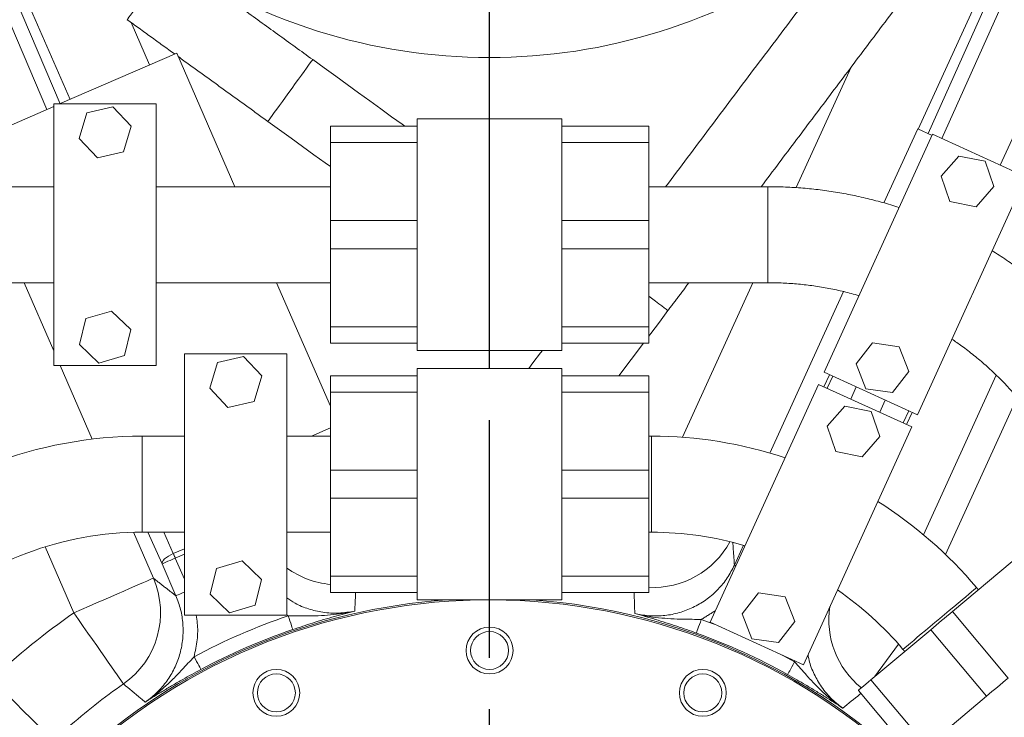
# Model space of a CAD drawing. Extents: x -324 to 208, y -50 to 445.
# Drawn here: x -220 to -203, y 385 to 397 of the extents above; entities that cross this region are included whole.
import ezdxf

# ---------------------------------------------------------------- set-up
doc = ezdxf.new("R2010")
doc.units = 0
doc.header["$LTSCALE"] = 10
doc.header["$MEASUREMENT"] = 0
doc.linetypes.add('CENTER', pattern=[2, 1.25, -0.25, 0.25, -0.25])
doc.layers.get('0').update_dxf_attribs({"linetype": 'CONTINUOUS'})
doc.layers.get('DEFPOINTS').update_dxf_attribs({"linetype": 'CONTINUOUS'})
doc.layers.add('CENTER', color=4, linetype='CENTER')
doc.layers.add('DIM', color=11, linetype='CONTINUOUS')
doc.styles.add('SIMP', font='ROMANS')
doc.dimstyles.get("Standard").update_dxf_attribs({"dimscale": 0, "dimtxt": 0.15625, "dimasz": 0.18, "dimexe": 0.18, "dimexo": 0.09875, "dimgap": 0.09, "dimtad": 0, "dimtih": 1, "dimtoh": 1, "dimdec": 4, "dimzin": 4, "dimdsep": 46, "dimlunit": 5, "dimtxsty": 'SIMP', "dimcen": 0.09, "dimadec": 0, "dimazin": 0, "dimtfac": 1, "dimtdec": 4, "dimtofl": 0, "dimtmove": 2, "dimatfit": 3, "dimfxl": 0, "dimtolj": 1, "dimtzin": 4, "dimarcsym": 0})

# ---------------------------------------------------------------- blocks, each defined once
blk = doc.blocks.new('*D12')
at = {"layer": 'DEFPOINTS', "color": 0}
for p in [(-267.046, 409.859), (-156.411, 343.306)]:
    blk.add_point(p, dxfattribs=at)
at = {"layer": 'DIM', "color": 0, "lineweight": -2}
for p, q in [((-274.45, 414.312), (-278.77, 414.312)), ((-270.748, 412.086), (-274.45, 414.312))]:
    blk.add_line(p, q, dxfattribs=at)
at = {"layer": 'DIM', "color": 0}
blk.add_solid([(-270.377, 412.702), (-271.119, 411.469), (-267.046, 409.859)], dxfattribs=at)
at = {"layer": 'DIM', "color": 0, "insert": (-302.001, 414.312), "char_height": 3.75, "attachment_point": 5, "style": 'SIMP'}
blk.add_mtext('\\A1;∅129{\\H1.000000x;\\S1/8;} [∅3279]', dxfattribs=at)
blk = doc.blocks.new('*D18')
at = {"layer": 'DEFPOINTS', "color": 0}
for p in [(-211.729, 440.905), (-148.236, 387.778), (-211.729, 376.582), (-162.235, 348.007), (-211.729, 252.69)]:
    blk.add_point(p, dxfattribs=at)
at = {"layer": 'DIM', "color": 0, "lineweight": -2}
for p, q in [((-211.729, 443.275), (-211.729, 444.054)), ((-160.182, 346.822), (-153.296, 342.846))]:
    blk.add_line(p, q, dxfattribs=at)
for start, end in [(41.48674, 86.16015), (333.83985, 32.49844)]:
    blk.add_arc((-211.729, 376.582), 64.472, start, end, dxfattribs=at)
at = {"layer": 'DIM', "color": 0}
for points in [[(-207.435, 440.19), (-207.387, 441.629), (-211.729, 441.054)], [(-153.226, 347.819), (-154.496, 348.496), (-155.894, 344.346)]]:
    blk.add_solid(points, dxfattribs=at)
at = {"layer": 'DIM', "color": 0, "insert": (-160.144, 415.257), "char_height": 3.75, "attachment_point": 5, "style": 'SIMP'}
blk.add_mtext('\\A1;120°', dxfattribs=at)
blk = doc.blocks.new('*D22')
at = {"layer": 'DEFPOINTS', "color": 0}
for p in [(-264.979, 383.899), (-158.479, 369.265)]:
    blk.add_point(p, dxfattribs=at)
at = {"layer": 'DIM', "color": 0, "lineweight": -2}
blk.add_line((-269.258, 384.487), (-282.239, 386.271), dxfattribs=at)
at = {"layer": 'DIM', "color": 0}
blk.add_solid([(-269.16, 385.2), (-269.356, 383.774), (-264.979, 383.899)], dxfattribs=at)
at = {"layer": 'DIM', "color": 0, "insert": (-305.47, 386.271), "char_height": 3.75, "attachment_point": 5, "style": 'SIMP'}
blk.add_mtext('\\A1;∅107{\\H1.000000x;\\S1/2;} [∅2731]', dxfattribs=at)

msp = doc.modelspace()

# ---------------------------------------------------------------- linework, layer by layer
at = {"color": 7, "linetype": 'Continuous', "lineweight": 15}
for p, q in [((-199.14833, 406.57398), (-204.32246, 395.22039)), ((-204.15278, 395.14306), (-199.0524, 406.5288)), ((-198.82573, 406.42203), (-203.91664, 395.05742)), ((-218.97657, 395.7325), (-223.29954, 405.67465)), ((-223.38629, 405.58791), (-219.14509, 395.65923)), ((-219.37483, 395.55934), (-223.57716, 405.39703)), ((-202.91069, 394.59898), (-198.48343, 404.15003)), ((-217.91859, 397.0605), (-217.60119, 396.33054)), ((-217.13292, 396.53415), (-219.15561, 395.65465)), ((-216.12872, 394.22465), (-217.13292, 396.53415)), ((-206.43185, 394.20832), (-205.48307, 396.29025)), ((-219.25561, 395.65465), (-219.25561, 391.13465)), ((-217.48561, 395.65465), (-219.25561, 395.65465)), ((-217.48561, 391.13465), (-217.48561, 395.65465)), ((-219.25561, 395.61117), (-220.80116, 394.93915)), ((-218.68667, 395.50146), (-218.82033, 395.05934)), ((-218.23696, 395.60677), (-218.68667, 395.50146)), ((-217.9209, 395.26997), (-218.23696, 395.60677)), ((-212.97887, 394.51368), (-212.97887, 395.39466)), ((-210.47887, 395.39466), (-212.97887, 395.39466)), ((-210.47887, 394.40256), (-210.47887, 395.39466)), ((-218.05455, 394.82785), (-217.9209, 395.26997)), ((-214.47887, 395.26966), (-212.97887, 395.26966)), ((-214.47887, 394.98606), (-214.47887, 395.26966)), ((-210.47887, 395.26966), (-208.97887, 395.26966)), ((-208.97887, 395.26966), (-208.97887, 394.98606)), ((-204.07466, 395.12944), (-205.94908, 391.01641)), ((-204.33192, 395.2247), (-204.91531, 393.94458)), ((-204.33192, 395.2247), (-204.08296, 395.11124)), ((-202.46403, 394.39543), (-204.07466, 395.12944)), ((-218.82033, 395.05934), (-218.50427, 394.72253)), ((-212.97887, 394.98606), (-214.47887, 394.98606)), ((-214.47887, 393.63841), (-214.47887, 394.98606)), ((-208.97887, 394.98606), (-210.47887, 394.98606)), ((-208.97887, 394.98606), (-208.97887, 393.63841)), ((-218.50427, 394.72253), (-218.05455, 394.82785)), ((-203.62048, 394.7541), (-203.92544, 394.40721)), ((-203.16759, 394.66344), (-203.62048, 394.7541)), ((-203.01965, 394.22589), (-203.16759, 394.66344)), ((-212.97887, 393.63841), (-212.97887, 394.51368)), ((-210.47887, 394.40256), (-210.47887, 393.63841)), ((-204.33845, 390.2824), (-202.46403, 394.39543)), ((-203.92544, 394.40721), (-203.77751, 393.96966)), ((-206.92015, 392.73766), (-206.92015, 394.22465)), ((-203.32462, 393.879), (-203.01965, 394.22589)), ((-203.77751, 393.96966), (-203.32462, 393.879)), ((-214.47887, 393.63841), (-212.97887, 393.63841)), ((-214.47887, 393.1509), (-214.47887, 393.63841)), ((-212.97887, 393.63841), (-212.97887, 393.1509)), ((-210.47887, 393.1509), (-210.47887, 393.63841)), ((-210.47887, 393.63841), (-208.97887, 393.63841)), ((-208.97887, 393.63841), (-208.97887, 393.1509)), ((-212.97887, 393.1509), (-214.47887, 393.1509)), ((-214.47887, 391.80325), (-214.47887, 393.1509)), ((-212.97887, 392.27563), (-212.97887, 393.1509)), ((-208.97887, 393.1509), (-210.47887, 393.1509)), ((-210.47887, 393.1509), (-210.47887, 392.38675)), ((-208.97887, 393.1509), (-208.97887, 391.80325)), ((-206.92015, 392.56465), (-206.92015, 392.73766)), ((-219.25561, 391.38464), (-219.7687, 392.56465)), ((-214.47887, 390.43025), (-215.40693, 392.56465)), ((-208.39856, 389.89279), (-207.18092, 392.56465)), ((-205.61435, 392.41066), (-206.88567, 389.62101)), ((-212.97887, 391.39466), (-212.97887, 392.27563)), ((-210.47887, 391.39466), (-210.47887, 392.38675)), ((-218.26077, 392.07328), (-218.70421, 391.9441)), ((-217.92717, 391.75384), (-218.26077, 392.07328)), ((-218.70421, 391.9441), (-218.81406, 391.49547)), ((-218.03701, 391.30521), (-217.92717, 391.75384)), ((-214.47887, 391.80325), (-212.97887, 391.80325)), ((-214.47887, 391.51966), (-214.47887, 391.80325)), ((-210.47887, 391.80325), (-208.97887, 391.80325)), ((-208.97887, 391.80325), (-208.97887, 391.51966)), ((-218.81406, 391.49547), (-218.48046, 391.17603)), ((-212.97887, 391.51966), (-214.47887, 391.51966)), ((-210.47887, 391.39466), (-212.97887, 391.39466)), ((-208.97887, 391.51966), (-210.47887, 391.51966)), ((-209.49322, 390.95715), (-209.07025, 391.51966)), ((-205.11165, 391.52431), (-205.39765, 391.16163)), ((-204.65456, 391.45797), (-205.11165, 391.52431)), ((-204.48347, 391.02895), (-204.65456, 391.45797)), ((-218.48046, 391.17603), (-218.03701, 391.30521)), ((-215.22887, 391.33741), (-216.99887, 391.33741)), ((-216.99887, 391.33741), (-216.99887, 386.81742)), ((-215.98022, 391.28954), (-216.42993, 391.18422)), ((-215.66416, 390.95273), (-215.98022, 391.28954)), ((-215.22887, 386.81742), (-215.22887, 391.33741)), ((-219.25561, 391.13465), (-217.48561, 391.13465)), ((-218.59313, 389.86103), (-219.14692, 391.13465)), ((-216.42993, 391.18422), (-216.56358, 390.7421)), ((-212.97887, 390.20118), (-212.97887, 391.08215)), ((-210.47887, 391.08215), (-212.97887, 391.08215)), ((-210.47887, 390.20118), (-210.47887, 391.08215)), ((-205.39765, 391.16163), (-205.22656, 390.73261)), ((-215.79781, 390.51061), (-215.66416, 390.95273)), ((-214.47887, 390.95715), (-212.97887, 390.95715)), ((-214.47887, 390.67356), (-214.47887, 390.95715)), ((-210.47887, 390.95715), (-208.97887, 390.95715)), ((-208.97887, 390.95715), (-208.97887, 390.67356)), ((-205.95346, 390.76565), (-205.85808, 390.97494)), ((-205.94908, 391.01641), (-204.33845, 390.2824)), ((-205.80121, 390.94902), (-205.89659, 390.73973)), ((-204.76947, 390.66627), (-204.48347, 391.02895)), ((-202.97541, 390.96702), (-204.23262, 388.20833)), ((-216.56358, 390.7421), (-216.24752, 390.4053)), ((-206.04446, 390.80712), (-207.91887, 386.6941)), ((-204.43383, 390.07311), (-206.04446, 390.80712)), ((-205.48938, 390.55416), (-205.394, 390.76345)), ((-205.22656, 390.73261), (-204.76947, 390.66627)), ((-212.97887, 390.67356), (-214.47887, 390.67356)), ((-214.47887, 389.32591), (-214.47887, 390.67356)), ((-208.97887, 390.67356), (-210.47887, 390.67356)), ((-208.97887, 390.67356), (-208.97887, 389.32591)), ((-204.9889, 390.32608), (-204.89352, 390.53537)), ((-202.61305, 390.58206), (-203.85078, 387.8661)), ((-216.24752, 390.4053), (-215.79781, 390.51061)), ((-205.59027, 390.43178), (-205.89524, 390.0849)), ((-205.13738, 390.34112), (-205.59027, 390.43178)), ((-212.97887, 389.32591), (-212.97887, 390.20118)), ((-210.47887, 390.20118), (-210.47887, 389.32591)), ((-204.98945, 389.90357), (-205.13738, 390.34112)), ((-204.58169, 390.1405), (-204.48632, 390.34979)), ((-204.42944, 390.32387), (-204.52482, 390.11458)), ((-214.47887, 390.05507), (-214.80756, 389.91216)), ((-206.30824, 385.96009), (-204.43383, 390.07311)), ((-205.89524, 390.0849), (-205.7473, 389.64735)), ((-217.72887, 389.66905), (-217.72887, 389.91216)), ((-208.93102, 388.42326), (-208.93102, 389.91216)), ((-205.29441, 389.55669), (-204.98945, 389.90357)), ((-217.72887, 388.25216), (-217.72887, 389.66905)), ((-205.7473, 389.64735), (-205.29441, 389.55669)), ((-214.47887, 389.32591), (-212.97887, 389.32591)), ((-214.47887, 388.8384), (-214.47887, 389.32591)), ((-212.97887, 389.32591), (-212.97887, 388.8384)), ((-210.47887, 389.32591), (-208.97887, 389.32591)), ((-210.47887, 388.8384), (-210.47887, 389.32591)), ((-208.97887, 389.32591), (-208.97887, 388.8384)), ((-212.97887, 388.8384), (-214.47887, 388.8384)), ((-214.47887, 387.49075), (-214.47887, 388.8384)), ((-212.97887, 387.96313), (-212.97887, 388.8384)), ((-208.97887, 388.8384), (-210.47887, 388.8384)), ((-210.47887, 388.8384), (-210.47887, 387.96313)), ((-208.97887, 388.8384), (-208.97887, 387.49075)), ((-208.93102, 388.25216), (-208.93102, 388.42326)), ((-217.88134, 388.2501), (-217.53631, 387.45657)), ((-217.38714, 387.70364), (-217.62985, 388.25216)), ((-217.35591, 388.25216), (-217.19245, 387.88276)), ((-218.91169, 386.85854), (-219.40717, 387.99808)), ((-207.4992, 387.68223), (-207.3429, 388.0252)), ((-217.19245, 387.88276), (-216.99887, 387.96693)), ((-216.99887, 387.87247), (-217.15791, 387.80331)), ((-212.97887, 387.08215), (-212.97887, 387.96313)), ((-210.47887, 387.08215), (-210.47887, 387.96313)), ((-217.14763, 387.15281), (-217.38714, 387.70364)), ((-217.15791, 387.80331), (-216.99887, 387.43756)), ((-216.00402, 387.75604), (-216.44747, 387.62686)), ((-215.67042, 387.4366), (-216.00402, 387.75604)), ((-203.73425, 386.8803), (-202.70189, 387.74656)), ((-216.44747, 387.62686), (-216.55732, 387.17823)), ((-214.47887, 387.49075), (-212.97887, 387.49075)), ((-214.47887, 387.20715), (-214.47887, 387.49075)), ((-210.47887, 387.49075), (-208.97887, 387.49075)), ((-208.97887, 387.49075), (-208.97887, 387.20715)), ((-215.78027, 386.98797), (-215.67042, 387.4366)), ((-216.55732, 387.17823), (-216.22371, 386.85879)), ((-212.97887, 387.20715), (-214.47887, 387.20715)), ((-208.97887, 387.20715), (-210.47887, 387.20715)), ((-207.08145, 387.202), (-207.36745, 386.83931)), ((-206.62436, 387.13565), (-207.08145, 387.202)), ((-206.45326, 386.70663), (-206.62436, 387.13565)), ((-216.22371, 386.85879), (-215.78027, 386.98797)), ((-210.47887, 387.08215), (-212.97887, 387.08215)), ((-216.99887, 386.81742), (-215.22887, 386.81742)), ((-207.36745, 386.83931), (-207.19635, 386.41029)), ((-203.73425, 386.8803), (-202.77007, 385.73124)), ((-207.91887, 386.6941), (-206.30824, 385.96009)), ((-206.73926, 386.34395), (-206.45326, 386.70663)), ((-205.14007, 385.70069), (-204.10771, 386.56694)), ((-203.14352, 385.41787), (-204.10771, 386.56694)), ((-207.19635, 386.41029), (-206.73926, 386.34395)), ((-205.0773, 385.75335), (-204.66687, 386.31925)), ((-204.58755, 386.22676), (-204.45647, 386.33675)), ((-205.14007, 385.70069), (-204.17589, 384.55162)), ((-204.39313, 384.36933), (-205.35731, 385.5184)), ((-203.81402, 384.85526), (-203.14352, 385.41787))]:
    msp.add_line(p, q, dxfattribs=at)
at = {"color": 7, "linetype": 'Continuous', "lineweight": 15, "flags": 128}
for points in [[(-217.60167, 397.64586), (-217.65801, 397.56802), (-217.71316, 397.49184), (-217.76593, 397.41893), (-217.8152, 397.35087), (-217.85992, 397.28909), (-217.89914, 397.23492), (-217.93201, 397.18951), (-217.95785, 397.15382), (-217.97609, 397.12862), (-217.98635, 397.11444), (-217.98867, 397.11123)], [(-214.78454, 396.42137), (-214.7847, 396.42114), (-214.79046, 396.41318), (-214.80435, 396.394), (-214.82606, 396.36401), (-214.85513, 396.32384), (-214.89095, 396.27437), (-214.93275, 396.21662), (-214.97963, 396.15185), (-215.03061, 396.08143), (-215.08459, 396.00686), (-215.14043, 395.92972), (-215.19693, 395.85168), (-215.25288, 395.77438), (-215.30711, 395.69947), (-215.35844, 395.62855), (-215.40579, 395.56314), (-215.44815, 395.50463), (-215.48461, 395.45426), (-215.5144, 395.4131), (-215.53688, 395.38204), (-215.55158, 395.36174), (-215.55818, 395.35263), (-215.55855, 395.35211)], [(-213.19351, 395.26966), (-213.23947, 395.30292), (-213.42096, 395.4343), (-213.60707, 395.56902), (-213.79717, 395.70663), (-213.9906, 395.84665), (-214.18672, 395.98862), (-214.38487, 396.13205), (-214.58436, 396.27647), (-214.78454, 396.42137)], [(-215.55855, 395.35211), (-215.35838, 395.20721), (-215.15888, 395.0628), (-214.96074, 394.91937), (-214.76461, 394.7774), (-214.57118, 394.63738), (-214.47887, 394.57055)], [(-208.64715, 392.08234), (-208.6483, 392.08321), (-208.65899, 392.09124), (-208.68067, 392.10754), (-208.71287, 392.13176), (-208.75492, 392.16338), (-208.80592, 392.20172), (-208.86477, 392.24598), (-208.93023, 392.2952), (-208.97887, 392.33177)], [(-208.97887, 391.64119), (-208.94368, 391.68799), (-208.79566, 391.88483), (-208.64715, 392.08234)], [(-210.81578, 391.39466), (-210.8485, 391.35115), (-210.97927, 391.17723), (-211.05076, 391.08215)], [(-217.38714, 387.70364), (-217.38877, 387.72117), (-217.38171, 387.7418), (-217.36623, 387.76474), (-217.34291, 387.78913), (-217.31263, 387.81405), (-217.27653, 387.83857), (-217.23596, 387.86176), (-217.19245, 387.88276)], [(-217.15791, 387.80331), (-217.16231, 387.81345), (-217.16671, 387.82357), (-217.17109, 387.83365), (-217.17545, 387.84367), (-217.17977, 387.85361), (-217.18405, 387.86345), (-217.18828, 387.87317), (-217.19245, 387.88276)], [(-217.38714, 387.70364), (-217.38206, 387.70585), (-217.36855, 387.71172), (-217.34713, 387.72104), (-217.3186, 387.73344), (-217.28403, 387.74847), (-217.24472, 387.76557), (-217.20214, 387.78408), (-217.15791, 387.80331)], [(-207.4992, 387.68223), (-207.49416, 387.67993), (-207.48076, 387.67382), (-207.47382, 387.67066)], [(-217.53631, 387.45657), (-217.54511, 387.45274), (-217.56678, 387.44332), (-217.60112, 387.42839), (-217.64781, 387.40809), (-217.70639, 387.38262), (-217.77633, 387.35221), (-217.85696, 387.31715), (-217.94752, 387.27777), (-218.04717, 387.23444), (-218.15495, 387.18758), (-218.26986, 387.13761), (-218.39082, 387.08502), (-218.51668, 387.03029), (-218.64627, 386.97395), (-218.77835, 386.91652), (-218.91169, 386.85854)], [(-217.14763, 387.15281), (-217.14255, 387.15502), (-217.12904, 387.16089), (-217.10762, 387.17021), (-217.07909, 387.18261), (-217.04452, 387.19764), (-217.00521, 387.21474), (-216.99887, 387.21749)], [(-204.45647, 386.33675), (-204.40169, 386.38272), (-204.3392, 386.43515), (-204.27009, 386.49314), (-204.19553, 386.55571), (-204.11679, 386.62177), (-204.03523, 386.69021), (-203.95225, 386.75984), (-203.86925, 386.82949), (-203.78767, 386.89794), (-203.70889, 386.96404), (-203.63427, 387.02666), (-203.56508, 387.08472), (-203.50251, 387.13722), (-203.44762, 387.18328), (-203.40136, 387.2221), (-203.36451, 387.25301), (-203.33772, 387.2755), (-203.32142, 387.28917), (-203.31592, 387.29379), (-203.31592, 387.29379)], [(-218.05287, 385.62984), (-218.0597, 385.63961), (-218.07437, 385.6606), (-218.09676, 385.69263), (-218.12664, 385.73539), (-218.16376, 385.78848), (-218.20776, 385.85144), (-218.25824, 385.92366), (-218.31474, 386.0045), (-218.37674, 386.09319), (-218.44366, 386.18894), (-218.51489, 386.29085), (-218.58977, 386.39798), (-218.66762, 386.50936), (-218.74772, 386.62395), (-218.82932, 386.7407), (-218.91169, 386.85854)], [(-215.12784, 386.56967), (-215.12986, 386.57559), (-215.13476, 386.58998), (-215.14236, 386.61232), (-215.15239, 386.64179), (-215.16447, 386.67729), (-215.17817, 386.71753), (-215.19297, 386.76103), (-215.20834, 386.80619)], [(-204.10771, 386.56694), (-204.06165, 386.60559), (-204.01505, 386.64468), (-203.96811, 386.68408), (-203.92098, 386.72362), (-203.87385, 386.76317), (-203.8269, 386.80256), (-203.78031, 386.84166), (-203.73425, 386.8803)], [(-208.15611, 386.50882), (-208.15399, 386.51471), (-208.14884, 386.52902), (-208.14085, 386.55122), (-208.13031, 386.58051), (-208.11761, 386.61579), (-208.10321, 386.65579), (-208.08765, 386.69902), (-208.0715, 386.74391)], [(-208.0715, 386.74391), (-207.86365, 386.66668), (-207.83183, 386.65443)], [(-206.68391, 386.13129), (-206.65379, 386.11532), (-206.45915, 386.00912)], [(-216.71518, 385.87947), (-216.71813, 385.88498), (-216.72532, 385.89838), (-216.73647, 385.91918), (-216.75118, 385.94661), (-216.76891, 385.97966), (-216.789, 386.01712), (-216.81072, 386.05761), (-216.83326, 386.09965)], [(-206.58106, 385.79103), (-206.57801, 385.79649), (-206.57059, 385.80977), (-206.55907, 385.83036), (-206.54389, 385.85753), (-206.52559, 385.89027), (-206.50485, 385.92737), (-206.48242, 385.96748), (-206.45915, 386.00912)], [(-205.35731, 385.5184), (-205.35338, 385.52169), (-205.34171, 385.53149), (-205.3226, 385.54752), (-205.29658, 385.56935), (-205.26437, 385.59638), (-205.22684, 385.62787), (-205.18503, 385.66296), (-205.14007, 385.70069)], [(-202.77007, 385.73124), (-202.81613, 385.69259), (-202.86272, 385.65349), (-202.90967, 385.6141), (-202.9568, 385.57456), (-203.00392, 385.53501), (-203.05087, 385.49562), (-203.09747, 385.45652), (-203.14352, 385.41787)]]:
    msp.add_lwpolyline(points, dxfattribs=at)
at = {"color": 7, "linetype": 'Continuous', "lineweight": 15}
for centre, radius in [((-211.72887, 376.58215), 53.75), ((-211.72887, 376.58215), 49.245), ((-211.72887, 376.58215), 47), ((-211.72887, 386.20715), 0.405), ((-211.72887, 386.20715), 0.3281), ((-215.4122, 385.4745), 0.405), ((-215.4122, 385.4745), 0.3281), ((-208.04554, 385.4745), 0.405), ((-208.04554, 385.4745), 0.3281)]:
    msp.add_circle(centre, radius, dxfattribs=at)
for centre, radius, start, end in [((-211.72887, 376.58215), 47, 0, 141), ((-211.72887, 406.33215), 9.875, 240.155115, 310.659207), ((-217.72887, 382.58215), 7.33, 90, 132.06749), ((-208.93102, 382.58215), 7.33, 71.641344, 90), ((-208.93102, 382.58215), 7.33, 40, 57.770763), ((-217.72887, 382.58215), 5.67, 90, 131.207829), ((-208.93102, 382.58215), 5.67, 73.449627, 90), ((-208.89826, 388.79758), 1.50033, 266.920043, 331.771732), ((-214.34575, 388.84554), 1.50073, 233.952442, 264.911187), ((-218.91272, 386.8594), 1.50038, 304.965936, 23.4542), ((-208.93102, 382.58215), 5.67, 40, 55.487275), ((-211.72887, 376.58215), 10.5, 138.867697, 131.132303), ((-211.72887, 376.58215), 10.52619, 94.042636, 131.141941), ((-211.72887, 376.58215), 10.52619, 44.042636, 85.957364), ((-204.36651, 386.7326), 1.50064, 170.930624, 231.269456), ((-211.72887, 376.58215), 12.53782, 124.952138, 133.286056), ((-211.72887, 376.58215), 10.79989, 108.794591, 118.205409), ((-211.72887, 376.58215), 10.55004, 108.794591, 118.205409), ((-211.72887, 376.58215), 10.55004, 60.794591, 70.205409), ((-211.72887, 376.58215), 11.03873, 124.952138, 131.321329)]:
    msp.add_arc(centre, radius, start, end, dxfattribs=at)
for points in [[(-205.64548, 398.27063), (-208.6878, 394.22465)], [(-214.78454, 396.42137), (-217.21466, 398.18049)], [(-207.03626, 394.22465), (-204.59046, 397.47732)], [(-217.98867, 397.11123), (-217.16949, 396.51824)], [(-217.10603, 396.4723), (-215.55855, 395.35211)], [(-219.25561, 394.22465), (-220.02671, 394.22465)], [(-214.47887, 394.22465), (-217.48561, 394.22465)], [(-206.92015, 394.22465), (-208.97887, 394.22465)], [(-219.47381, 384.85743), (-228.27786, 393.66147)], [(-220.02671, 392.56465), (-219.25561, 392.56465)], [(-217.48561, 392.56465), (-214.47887, 392.56465)], [(-208.97887, 392.56465), (-206.92015, 392.56465)], [(-208.64715, 392.08234), (-208.28448, 392.56465)], [(-216.99887, 389.91216), (-217.72887, 389.91216)], [(-214.47887, 389.91216), (-215.22887, 389.91216)], [(-208.93102, 389.91216), (-208.97887, 389.91216)], [(-217.72887, 388.25216), (-216.99887, 388.25216)], [(-215.22887, 388.25216), (-214.47887, 388.25216)], [(-208.97887, 388.25216), (-208.93102, 388.25216)], [(-207.52614, 388.06832), (-207.4992, 387.68223)], [(-217.53631, 387.45657), (-217.14763, 387.15281)], [(-214.042, 387.20715), (-214.05841, 386.88907)], [(-203.28516, 387.25714), (-203.31592, 387.29379)], [(-215.20834, 386.80619), (-215.23248, 386.82168)], [(-207.82706, 386.89557), (-208.0715, 386.74391)], [(-204.58755, 386.22676), (-204.5568, 386.19011)], [(-206.45915, 386.00912), (-206.46265, 386.03046)]]:
    msp.add_open_spline(points, degree=1, dxfattribs=at)
for points, knots in [([(-204.65111, 393.86453), (-204.65246, 393.865), (-204.74885, 393.89854), (-204.94389, 393.95441), (-205.23595, 394.03093), (-205.53135, 394.09394), (-205.82898, 394.14509), (-206.12849, 394.18389), (-206.42934, 394.21017), (-206.69344, 394.22291), (-206.85711, 394.22417), (-206.92015, 394.22465)], [0, 0, 0, 0, 0.001849702, 0.132732606, 0.263615464, 0.394498363, 0.525381345, 0.656264152, 0.78714706, 0.91802997, 1, 1, 1, 1]), ([(-201.30504, 391.60634), (-201.34149, 391.64917), (-201.44316, 391.76864), (-201.61751, 391.95827), (-201.83043, 392.17242), (-202.0521, 392.37753), (-202.28205, 392.57329), (-202.5197, 392.7597), (-202.76547, 392.93508), (-202.94147, 393.05401), (-203.03727, 393.11129), (-203.04668, 393.11692)], [0, 0, 0, 0, 0.07287042, 0.20328125, 0.33369823, 0.46411586, 0.59453299, 0.72495027, 0.85536756, 0.98578475, 1, 1, 1, 1]), ([(-206.92015, 392.56465), (-206.87665, 392.56435), (-206.74464, 392.56343), (-206.52427, 392.5528), (-206.2598, 392.52816), (-205.99673, 392.49116), (-205.73586, 392.44132), (-205.51858, 392.39118), (-205.38976, 392.35309), (-205.34584, 392.3401)], [0, 0, 0, 0, 0.08178458, 0.24819524, 0.41461787, 0.58104041, 0.747463, 0.91388535, 1, 1, 1, 1]), ([(-203.74277, 391.5895), (-203.68516, 391.55012), (-203.55448, 391.46078), (-203.35933, 391.30947), (-203.15636, 391.13815), (-202.96184, 390.95723), (-202.77927, 390.77076), (-202.65283, 390.62953), (-202.5877, 390.55238), (-202.57667, 390.5393)], [0, 0, 0, 0, 0.13294138, 0.30160642, 0.47027084, 0.63893568, 0.80760105, 0.96739472, 1, 1, 1, 1]), ([(-209.21981, 386.84684), (-209.20367, 386.84308), (-209.10555, 386.82017), (-208.92082, 386.79836), (-208.66735, 386.80951), (-208.4194, 386.86421), (-208.18383, 386.95895), (-207.96775, 387.09264), (-207.77734, 387.2604), (-207.61561, 387.45713), (-207.538, 387.60719), (-207.4992, 387.68223)], [0, 0, 0, 0, 0.0239898, 0.14591197, 0.26783393, 0.38981602, 0.5117982, 0.63384496, 0.75589255, 0.87794595, 1, 1, 1, 1]), ([(-217.67813, 385.31517), (-217.66453, 385.32464), (-217.58185, 385.38222), (-217.44204, 385.50492), (-217.28072, 385.70074), (-217.15546, 385.92161), (-217.06824, 386.16006), (-217.023, 386.4101), (-217.02026, 386.66385), (-217.05824, 386.91568), (-217.11783, 387.07377), (-217.14763, 387.15281)], [0, 0, 0, 0, 0.02398955, 0.14591182, 0.2678338, 0.38981603, 0.51179811, 0.63384497, 0.75589269, 0.8779463, 1, 1, 1, 1]), ([(-209.21981, 386.84684), (-209.22089, 386.88014), (-209.22481, 387.00036), (-209.2291, 387.12038), (-209.2322, 387.20715)], [0, 0, 0, 0, 0.27694541, 1, 1, 1, 1]), ([(-215.22887, 387.11557), (-215.183, 387.0842), (-215.06748, 387.00519), (-214.85776, 386.92113), (-214.6037, 386.85978), (-214.33255, 386.84279), (-214.14979, 386.87364), (-214.05841, 386.88907)], [0, 0, 0, 0, 0.135676071, 0.341719983, 0.547763357, 0.773881496, 1, 1, 1, 1]), ([(-216.79948, 386.81742), (-216.79124, 386.77231), (-216.76564, 386.63229), (-216.77217, 386.38815), (-216.81271, 386.19672), (-216.83326, 386.09965)], [0, 0, 0, 0, 0.1897593, 0.5891464, 1, 1, 1, 1]), ([(-215.20834, 386.80619), (-215.15679, 386.80603), (-215.05325, 386.80571), (-214.87945, 386.80471), (-214.68723, 386.8076), (-214.47654, 386.81988), (-214.26689, 386.84556), (-214.12796, 386.87267), (-214.05887, 386.88896), (-214.05841, 386.88907)], [0, 0, 0, 0, 0.13062644, 0.26236878, 0.44515273, 0.6279524, 0.81336433, 0.99874952, 1, 1, 1, 1]), ([(-214.05841, 386.88907), (-214.05875, 386.88898), (-214.11675, 386.8744), (-214.23232, 386.84437), (-214.40944, 386.79538), (-214.59375, 386.74154), (-214.77606, 386.68538), (-214.95507, 386.62788), (-215.0698, 386.58922), (-215.12784, 386.56967)], [0, 0, 0, 0, 0.00105253, 0.17599753, 0.35089118, 0.52853588, 0.7059443, 0.85125344, 1, 1, 1, 1]), ([(-208.15611, 386.50882), (-208.21234, 386.52887), (-208.32637, 386.56954), (-208.50312, 386.62977), (-208.6833, 386.68875), (-208.86565, 386.74557), (-209.04322, 386.79815), (-209.16056, 386.83081), (-209.21946, 386.84675), (-209.21981, 386.84684)], [0, 0, 0, 0, 0.1449873, 0.29405614, 0.46792786, 0.64202882, 0.82045388, 0.99894725, 1, 1, 1, 1]), ([(-209.21981, 386.84684), (-209.21934, 386.84673), (-209.15157, 386.82947), (-209.01521, 386.80033), (-208.80715, 386.77081), (-208.5957, 386.75453), (-208.40181, 386.7482), (-208.22695, 386.74613), (-208.12342, 386.74465), (-208.0715, 386.74391)], [0, 0, 0, 0, 0.0012505, 0.18386923, 0.36651343, 0.5520784, 0.73763145, 0.86841361, 1, 1, 1, 1]), ([(-206.22756, 386.13713), (-206.22412, 386.11373), (-206.20844, 386.00691), (-206.13819, 385.8257), (-206.01503, 385.59558), (-205.84586, 385.38278), (-205.70069, 385.2676), (-205.6281, 385.21001)], [0, 0, 0, 0, 0.06268127, 0.28612621, 0.50957008, 0.75478493, 1, 1, 1, 1]), ([(-217.67813, 385.31517), (-217.67773, 385.31543), (-217.61956, 385.35425), (-217.50666, 385.43609), (-217.34551, 385.57095), (-217.19192, 385.71721), (-217.05748, 385.85705), (-216.93893, 385.98562), (-216.86856, 386.06156), (-216.83326, 386.09965)], [0, 0, 0, 0, 0.00125046, 0.18386907, 0.36651331, 0.55207851, 0.73763123, 0.86841359, 1, 1, 1, 1]), ([(-206.45915, 386.00912), (-206.42478, 385.9707), (-206.35574, 385.89354), (-206.24017, 385.76372), (-206.10942, 385.62281), (-205.95931, 385.47445), (-205.79994, 385.33583), (-205.68683, 385.25072), (-205.6285, 385.21028), (-205.6281, 385.21001)], [0, 0, 0, 0, 0.13062626, 0.262368815, 0.445152496, 0.627952417, 0.813364234, 0.998749345, 1, 1, 1, 1]), ([(-216.71518, 385.87947), (-216.7677, 385.8511), (-216.87423, 385.79356), (-217.03725, 385.70252), (-217.20165, 385.60809), (-217.36589, 385.5106), (-217.52378, 385.41381), (-217.62659, 385.34849), (-217.67783, 385.31536), (-217.67813, 385.31517)], [0, 0, 0, 0, 0.14498749, 0.29405658, 0.4679277, 0.64202904, 0.82045422, 0.99894746, 1, 1, 1, 1]), ([(-205.6281, 385.21001), (-205.6284, 385.21021), (-205.67804, 385.24356), (-205.77769, 385.30934), (-205.93262, 385.40819), (-206.09596, 385.50913), (-206.25968, 385.60704), (-206.42219, 385.70159), (-206.52769, 385.76099), (-206.58106, 385.79103)], [0, 0, 0, 0, 0.00105248, 0.17599746, 0.35089116, 0.528536, 0.70594418, 0.85125316, 1, 1, 1, 1]), ([(-217.67813, 385.31517), (-217.7036, 385.33664), (-217.82844, 385.44187), (-217.9534, 385.54653), (-218.05287, 385.62984)], [0, 0, 0, 0, 0.20402612, 1, 1, 1, 1]), ([(-205.31297, 385.46556), (-205.31942, 385.46035), (-205.42453, 385.37546), (-205.52954, 385.29012), (-205.6281, 385.21001)], [0, 0, 0, 0, 0.06135567, 1, 1, 1, 1])]:
    msp.add_open_spline(points, degree=3, knots=knots, dxfattribs=at)
at = {"layer": 'CENTER'}
for p, q in [((-211.72887, 311.08215), (-211.72887, 442.08215)), ((-211.72887, 252.69028), (-211.72887, 440.90491))]:
    msp.add_line(p, q, dxfattribs=at)

# ---------------------------------------------------------------- dimensions: what is measured, and where the dimension line sits
at = {"layer": 'DIM'}
dim = msp.add_angular_dim_2l(base=(-148.23606, 387.77765), line1=((-211.72887, 376.58215), (-162.23457, 348.00661)), line2=((-211.72887, 252.69028), (-211.72887, 440.90491)), dimstyle='Standard', override={"dimscale": 24, "dimexe": 0.125, "dimcen": 0, "dimtix": 1, "dimtofl": 1, "dimtmove": 0, "dimatfit": 0}, dxfattribs=at)
dim.commit()
dim.dimension.update_dxf_attribs({"geometry": '*D18', "text_midpoint": (-160.14435, 415.2566), "dimtype": 162})
for p1, p2, picture, middle in [((-156.41141, 343.30564), (-267.04633, 409.85867), '*D12', (-302.00141, 414.31238)), ((-158.47921, 369.26527), (-264.97852, 383.89904), '*D22', (-305.46994, 386.27069))]:
    dim = msp.add_diameter_dim_2p(p1=p1, p2=p2, dimstyle='Standard', override={"dimscale": 24, "dimexe": 0.125, "dimcen": 0, "dimtix": 1, "dimtmove": 0, "dimatfit": 0}, dxfattribs=at)
    dim.commit()
    dim.dimension.update_dxf_attribs({"geometry": picture, "text_midpoint": middle, "dimtype": 163})

doc.saveas('drawing.dxf')
